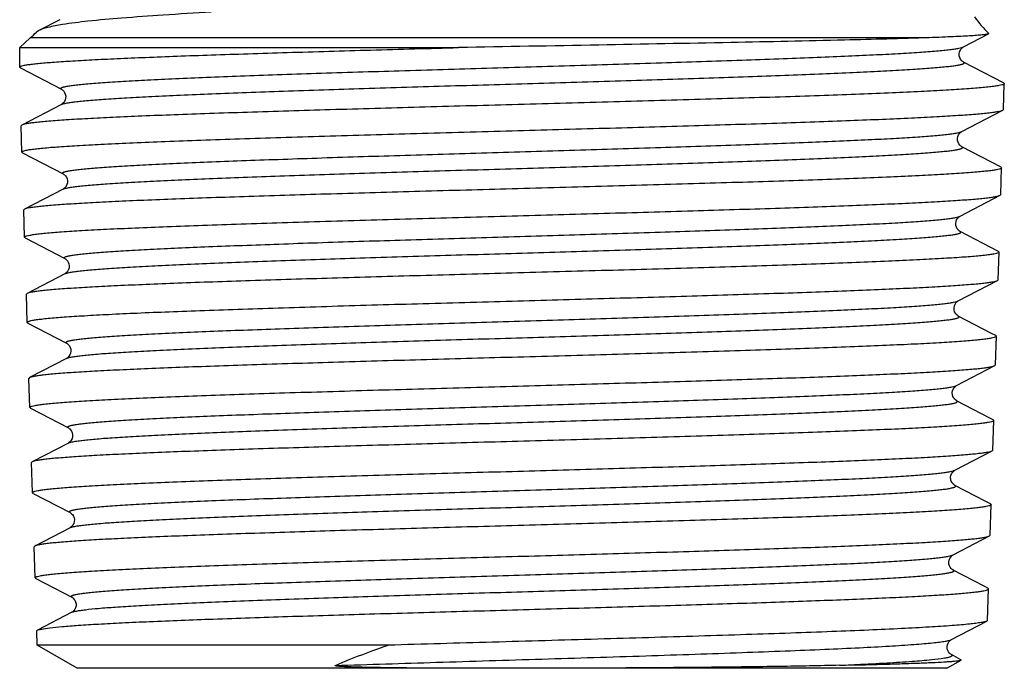
# Model space of a CAD drawing. Units: millimetres. Extents: x 0 to 297, y 0 to 210.
# Drawn here: x 159 to 180, y 59 to 73 of the extents above; entities that cross this region are included whole.
import ezdxf

# ---------------------------------------------------------------- set-up
doc = ezdxf.new("R2010")
doc.units = ezdxf.units.MM
doc.header["$LTSCALE"] = 16.335
doc.layers.get('0').update_dxf_attribs({"linetype": 'CONTINUOUS'})
doc.layers.add('A_STD', color=7, linetype='CONTINUOUS')

msp = doc.modelspace()

# ---------------------------------------------------------------- linework, layer by layer
at = {"color": 7, "linetype": 'Continuous'}
for p, q in [((160.238, 73.266), (159.797, 73.036)), ((179.467, 72.688), (180.001, 72.966)), ((180.005, 72.976), (180.001, 72.966)), ((159.612, 72.883), (159.387, 72.673)), ((159.387, 72.673), (168.726, 72.673)), ((180.321, 71.921), (179.467, 72.366)), ((159.401, 72.244), (160.275, 71.788)), ((160.275, 71.466), (159.431, 71.026)), ((179.43, 70.888), (180.303, 71.343)), ((180.303, 71.343), (180.318, 71.358)), ((159.431, 71.026), (159.417, 71.011)), ((159.449, 70.438), (159.434, 70.453)), ((159.449, 70.438), (160.312, 69.988)), ((180.265, 70.131), (179.43, 70.566)), ((180.265, 70.131), (180.279, 70.116)), ((160.312, 69.666), (159.487, 69.236)), ((179.393, 69.088), (180.247, 69.533)), ((180.247, 69.533), (180.261, 69.548)), ((159.487, 69.236), (159.473, 69.221)), ((180.209, 68.341), (179.394, 68.766)), ((159.506, 68.628), (159.491, 68.643)), ((159.506, 68.628), (160.349, 68.188)), ((180.209, 68.341), (180.223, 68.326)), ((160.349, 67.866), (159.543, 67.446)), ((179.357, 67.288), (180.19, 67.722)), ((180.19, 67.722), (180.205, 67.738)), ((159.543, 67.446), (159.529, 67.431)), ((159.562, 66.817), (159.547, 66.832)), ((180.065, 66.597), (179.357, 66.966)), ((159.562, 66.817), (160.386, 66.388)), ((180.153, 66.551), (180.065, 66.597)), ((180.153, 66.551), (180.167, 66.536)), ((160.386, 66.066), (159.599, 65.656)), ((179.32, 65.488), (180.133, 65.912)), ((180.133, 65.912), (180.148, 65.927)), ((159.599, 65.656), (159.585, 65.641)), ((180.028, 64.797), (179.32, 65.166)), ((159.619, 65.007), (159.604, 65.022)), ((159.619, 65.007), (160.422, 64.588)), ((180.097, 64.761), (180.028, 64.797)), ((180.097, 64.761), (180.111, 64.746)), ((160.422, 64.266), (159.655, 63.866)), ((180.077, 64.102), (180.092, 64.117)), ((179.283, 63.688), (180.077, 64.102)), ((159.655, 63.866), (159.641, 63.851)), ((179.943, 63.023), (179.283, 63.366)), ((159.676, 63.196), (159.661, 63.212)), ((159.676, 63.196), (160.459, 62.788)), ((180.041, 62.971), (179.943, 63.023)), ((180.041, 62.971), (180.055, 62.956)), ((160.459, 62.466), (159.711, 62.076)), ((179.246, 61.888), (180.02, 62.291)), ((180.02, 62.291), (180.035, 62.307)), ((159.711, 62.076), (159.697, 62.061)), ((159.732, 61.386), (159.717, 61.401)), ((159.732, 61.386), (160.496, 60.988)), ((179.906, 61.223), (179.246, 61.566)), ((179.985, 61.181), (179.906, 61.223)), ((160.496, 60.667), (159.767, 60.286)), ((179.209, 60.088), (179.963, 60.481)), ((167.228, 59.968), (159.762, 59.968)), ((179.413, 59.66), (179.209, 59.767)), ((176.829, 59.54), (177.198, 59.549)), ((179.112, 59.477), (160.612, 59.477))]:
    msp.add_line(p, q, dxfattribs=at)
at = {"color": 9, "linetype": 'Continuous'}
msp.add_line((178.74, 72.883), (159.612, 72.883), dxfattribs=at)
at = {"color": 7, "linetype": 'Continuous'}
for points in [[(179.467, 72.366), (179.463, 72.369), (179.454, 72.374), (179.441, 72.384), (179.423, 72.402), (179.404, 72.428), (179.388, 72.46), (179.377, 72.499), (179.376, 72.544), (179.385, 72.584), (179.4, 72.619), (179.419, 72.647), (179.437, 72.667), (179.451, 72.678), (179.461, 72.684), (179.467, 72.688)], [(160.275, 71.788), (160.282, 71.784), (160.291, 71.778), (160.305, 71.766), (160.324, 71.747), (160.343, 71.719), (160.358, 71.684), (160.366, 71.644), (160.365, 71.599), (160.354, 71.56), (160.338, 71.528), (160.319, 71.502), (160.301, 71.484), (160.288, 71.474), (160.28, 71.469), (160.275, 71.466)], [(179.43, 70.566), (179.426, 70.569), (179.417, 70.574), (179.404, 70.584), (179.386, 70.602), (179.367, 70.628), (179.351, 70.66), (179.341, 70.699), (179.339, 70.744), (179.348, 70.784), (179.363, 70.819), (179.382, 70.847), (179.4, 70.866), (179.414, 70.878), (179.424, 70.884), (179.43, 70.888)], [(160.312, 69.988), (160.319, 69.984), (160.328, 69.978), (160.342, 69.966), (160.361, 69.947), (160.38, 69.918), (160.394, 69.884), (160.403, 69.844), (160.402, 69.799), (160.391, 69.76), (160.375, 69.728), (160.356, 69.702), (160.338, 69.684), (160.325, 69.674), (160.317, 69.669), (160.312, 69.666)], [(179.393, 68.766), (179.39, 68.768), (179.383, 68.773), (179.37, 68.782), (179.353, 68.798), (179.335, 68.822), (179.318, 68.852), (179.306, 68.889), (179.302, 68.933), (179.308, 68.974), (179.321, 69.009), (179.34, 69.04), (179.359, 69.062), (179.374, 69.075), (179.385, 69.083), (179.393, 69.088)], [(160.349, 68.188), (160.356, 68.184), (160.367, 68.176), (160.382, 68.164), (160.401, 68.142), (160.42, 68.111), (160.434, 68.075), (160.44, 68.034), (160.437, 67.991), (160.425, 67.954), (160.409, 67.924), (160.391, 67.9), (160.374, 67.884), (160.362, 67.874), (160.353, 67.869), (160.349, 67.866)], [(179.357, 66.966), (179.352, 66.969), (179.344, 66.974), (179.331, 66.984), (179.313, 67.002), (179.295, 67.027), (179.279, 67.058), (179.268, 67.097), (179.266, 67.142), (179.274, 67.182), (179.288, 67.217), (179.307, 67.246), (179.326, 67.266), (179.341, 67.278), (179.35, 67.284), (179.357, 67.288)], [(160.386, 66.388), (160.387, 66.387), (160.394, 66.383), (160.407, 66.374), (160.425, 66.357), (160.445, 66.332), (160.462, 66.3), (160.474, 66.261), (160.477, 66.216), (160.469, 66.174), (160.455, 66.139), (160.436, 66.11), (160.418, 66.09), (160.403, 66.078), (160.393, 66.071), (160.386, 66.066)], [(179.32, 65.166), (179.316, 65.169), (179.308, 65.174), (179.295, 65.183), (179.278, 65.2), (179.259, 65.225), (179.243, 65.255), (179.231, 65.294), (179.229, 65.337), (179.236, 65.378), (179.25, 65.413), (179.269, 65.443), (179.288, 65.464), (179.302, 65.477), (179.312, 65.484), (179.32, 65.488)], [(160.423, 64.588), (160.429, 64.584), (160.438, 64.578), (160.452, 64.567), (160.471, 64.547), (160.49, 64.519), (160.505, 64.485), (160.513, 64.444), (160.512, 64.4), (160.501, 64.36), (160.485, 64.328), (160.466, 64.302), (160.449, 64.284), (160.435, 64.274), (160.427, 64.269), (160.423, 64.266)], [(179.283, 63.366), (179.279, 63.369), (179.271, 63.374), (179.258, 63.383), (179.241, 63.4), (179.223, 63.424), (179.206, 63.455), (179.195, 63.493), (179.192, 63.537), (179.199, 63.578), (179.213, 63.613), (179.232, 63.643), (179.251, 63.664), (179.266, 63.677), (179.276, 63.684), (179.283, 63.688)], [(160.459, 62.788), (160.467, 62.783), (160.477, 62.777), (160.491, 62.764), (160.51, 62.744), (160.529, 62.714), (160.543, 62.679), (160.551, 62.639), (160.548, 62.595), (160.536, 62.556), (160.52, 62.525), (160.502, 62.501), (160.484, 62.484), (160.471, 62.474), (160.463, 62.469), (160.459, 62.466)], [(179.246, 61.567), (179.242, 61.569), (179.234, 61.574), (179.222, 61.583), (179.204, 61.6), (179.186, 61.624), (179.17, 61.655), (179.158, 61.693), (179.155, 61.737), (179.162, 61.778), (179.176, 61.813), (179.195, 61.843), (179.214, 61.864), (179.229, 61.876), (179.239, 61.883), (179.246, 61.888)], [(160.496, 60.988), (160.5, 60.986), (160.509, 60.98), (160.523, 60.969), (160.542, 60.95), (160.561, 60.922), (160.577, 60.888), (160.586, 60.848), (160.586, 60.803), (160.576, 60.763), (160.561, 60.731), (160.542, 60.705), (160.524, 60.686), (160.511, 60.676), (160.502, 60.67), (160.496, 60.667)], [(179.209, 59.767), (179.205, 59.769), (179.197, 59.774), (179.185, 59.783), (179.168, 59.8), (179.149, 59.824), (179.133, 59.855), (179.121, 59.893), (179.118, 59.937), (179.125, 59.977), (179.139, 60.013), (179.158, 60.043), (179.177, 60.064), (179.192, 60.076), (179.202, 60.083), (179.21, 60.088)]]:
    msp.add_lwpolyline(points, dxfattribs=at)
for centre, start, end in [((181.362, 74.445), 213.9641, 227.2583), ((158.362, 74.445), 308.6822, 313.7466)]:
    msp.add_arc(centre, 2, start, end, dxfattribs=at)
at = {"color": 9, "linetype": 'Continuous'}
msp.add_arc((171.794, 169.55), 110.125, 272.6206, 272.81128, dxfattribs=at)
at = {"color": 7, "linetype": 'Continuous'}
for points, knots in [([(163.462, 73.425), (163.12, 73.406), (162.485, 73.368), (161.61, 73.306), (160.896, 73.242), (160.476, 73.191), (160.295, 73.162)], [0, 0, 0, 0, 0.323429, 0.600899, 0.827535, 1, 1, 1, 1]), ([(160.295, 73.162), (160.192, 73.145), (160.051, 73.12), (159.885, 73.074), (159.822, 73.049), (159.797, 73.036)], [0, 0, 0, 0, 0.610539, 0.83202, 1, 1, 1, 1]), ([(159.797, 73.036), (159.792, 73.033), (159.774, 73.023), (159.756, 73.011), (159.746, 73.001)], [0, 0, 0, 0, 0.285472, 1, 1, 1, 1]), ([(180.001, 72.966), (179.996, 72.964), (179.983, 72.96), (179.946, 72.952), (179.878, 72.943), (179.771, 72.933), (179.629, 72.923), (179.453, 72.913), (179.244, 72.903), (179.003, 72.893), (178.831, 72.887), (178.74, 72.883)], [0, 0, 0, 0, 0.012296, 0.031257, 0.089584, 0.175206, 0.287877, 0.427259, 0.592915, 0.7841, 1, 1, 1, 1]), ([(178.74, 72.883), (178.139, 72.863), (176.733, 72.826), (174.389, 72.777), (171.653, 72.726), (169.72, 72.691), (168.726, 72.673)], [0, 0, 0, 0, 0.180212, 0.421112, 0.7022, 1, 1, 1, 1]), ([(159.387, 72.258), (159.387, 72.264), (159.398, 72.272), (159.413, 72.279), (159.442, 72.288), (159.492, 72.299), (159.568, 72.312), (159.666, 72.324), (159.838, 72.343), (160.106, 72.365), (160.487, 72.39), (160.947, 72.416), (161.481, 72.441), (162.085, 72.467), (162.754, 72.493), (163.482, 72.518), (164.264, 72.544), (165.393, 72.579), (166.886, 72.623), (168.102, 72.656), (168.726, 72.673)], [0, 0, 0, 0, 0.00181, 0.003424, 0.005579, 0.011566, 0.019825, 0.030355, 0.043143, 0.075408, 0.116368, 0.1657, 0.22299, 0.287769, 0.359493, 0.43757, 0.521349, 0.61013, 0.799706, 1, 1, 1, 1]), ([(159.401, 72.244), (159.399, 72.245), (159.393, 72.248), (159.387, 72.254), (159.387, 72.258)], [0, 0, 0, 0, 0.345894, 1, 1, 1, 1]), ([(180.335, 71.906), (180.335, 71.9), (180.314, 71.886), (180.277, 71.876), (180.212, 71.862), (180.124, 71.849), (180.011, 71.835), (179.874, 71.821), (179.713, 71.807), (179.451, 71.788), (179.066, 71.764), (178.539, 71.736), (177.929, 71.709), (177.241, 71.681), (176.482, 71.653), (175.659, 71.625), (174.781, 71.598), (173.523, 71.56), (171.878, 71.513), (170.543, 71.477), (169.862, 71.458)], [0, 0, 0, 0, 0.001823, 0.0057, 0.011877, 0.02039, 0.031234, 0.04439, 0.059836, 0.077537, 0.119527, 0.169975, 0.228391, 0.294225, 0.366837, 0.445536, 0.529563, 0.618112, 0.805325, 1, 1, 1, 1]), ([(180.321, 71.921), (180.323, 71.92), (180.329, 71.917), (180.335, 71.911), (180.335, 71.906)], [0, 0, 0, 0, 0.34786, 1, 1, 1, 1]), ([(169.862, 71.458), (169.205, 71.441), (167.915, 71.405), (166.038, 71.352), (164.548, 71.307), (163.442, 71.27), (162.694, 71.244), (162.01, 71.217), (161.397, 71.19), (160.86, 71.163), (160.405, 71.137), (160.077, 71.114), (159.859, 71.095), (159.729, 71.081), (159.622, 71.068), (159.537, 71.055), (159.476, 71.042), (159.443, 71.032), (159.431, 71.026)], [0, 0, 0, 0, 0.188763, 0.370729, 0.53939, 0.616812, 0.688689, 0.754381, 0.813293, 0.864901, 0.908737, 0.944421, 0.959103, 0.971638, 0.982004, 0.990181, 0.996168, 1, 1, 1, 1]), ([(169.862, 70.906), (170.519, 70.924), (171.81, 70.959), (173.689, 71.013), (175.18, 71.059), (176.287, 71.096), (177.036, 71.123), (177.72, 71.15), (178.334, 71.177), (178.871, 71.204), (179.328, 71.231), (179.655, 71.254), (179.874, 71.274), (180.004, 71.287), (180.112, 71.301), (180.197, 71.314), (180.258, 71.327), (180.291, 71.337), (180.303, 71.343)], [0, 0, 0, 0, 0.188671, 0.370585, 0.539223, 0.616642, 0.688519, 0.754214, 0.813131, 0.864749, 0.9086, 0.944305, 0.959, 0.971551, 0.981935, 0.990132, 0.996141, 1, 1, 1, 1]), ([(159.434, 70.453), (159.434, 70.459), (159.446, 70.468), (159.463, 70.475), (159.497, 70.486), (159.554, 70.498), (159.641, 70.511), (159.753, 70.525), (159.95, 70.545), (160.256, 70.569), (160.692, 70.597), (161.217, 70.625), (161.824, 70.653), (162.509, 70.681), (163.265, 70.709), (164.084, 70.737), (164.96, 70.765), (166.213, 70.803), (167.853, 70.85), (169.183, 70.887), (169.862, 70.906)], [0, 0, 0, 0, 0.001785, 0.003416, 0.005607, 0.011719, 0.020172, 0.030964, 0.044073, 0.077137, 0.119068, 0.169472, 0.227864, 0.293693, 0.366317, 0.445043, 0.529116, 0.617728, 0.805105, 1, 1, 1, 1]), ([(180.279, 70.116), (180.279, 70.11), (180.259, 70.096), (180.222, 70.086), (180.157, 70.072), (180.07, 70.058), (179.957, 70.045), (179.821, 70.031), (179.66, 70.017), (179.399, 69.998), (179.017, 69.974), (178.493, 69.946), (177.886, 69.919), (177.201, 69.891), (176.446, 69.863), (175.628, 69.835), (174.754, 69.808), (173.503, 69.77), (171.867, 69.723), (170.539, 69.687), (169.862, 69.668)], [0, 0, 0, 0, 0.001828, 0.005708, 0.011884, 0.020395, 0.031241, 0.044399, 0.059843, 0.077544, 0.119534, 0.169979, 0.228395, 0.294227, 0.366838, 0.445536, 0.529564, 0.618116, 0.805328, 1, 1, 1, 1]), ([(169.862, 69.668), (169.209, 69.651), (167.926, 69.615), (166.059, 69.562), (164.577, 69.517), (163.477, 69.48), (162.733, 69.454), (162.053, 69.427), (161.444, 69.4), (160.91, 69.373), (160.456, 69.347), (160.131, 69.324), (159.914, 69.305), (159.784, 69.291), (159.677, 69.278), (159.593, 69.265), (159.532, 69.252), (159.499, 69.242), (159.487, 69.236)], [0, 0, 0, 0, 0.188731, 0.370669, 0.539309, 0.616724, 0.688596, 0.754286, 0.813198, 0.864809, 0.908654, 0.944353, 0.959043, 0.971588, 0.981965, 0.990154, 0.996154, 1, 1, 1, 1]), ([(169.862, 69.095), (170.516, 69.113), (171.8, 69.149), (173.668, 69.203), (175.15, 69.248), (176.251, 69.286), (176.996, 69.313), (177.677, 69.34), (178.287, 69.367), (178.821, 69.394), (179.275, 69.421), (179.601, 69.444), (179.819, 69.463), (179.949, 69.477), (180.056, 69.49), (180.14, 69.503), (180.202, 69.516), (180.235, 69.527), (180.247, 69.533)], [0, 0, 0, 0, 0.188642, 0.370531, 0.539147, 0.616557, 0.688428, 0.754119, 0.813035, 0.864657, 0.908517, 0.944237, 0.958941, 0.971501, 0.981896, 0.990104, 0.996127, 1, 1, 1, 1]), ([(159.491, 68.643), (159.491, 68.649), (159.503, 68.658), (159.52, 68.665), (159.553, 68.675), (159.61, 68.687), (159.697, 68.701), (159.808, 68.715), (160.004, 68.735), (160.308, 68.759), (160.742, 68.787), (161.263, 68.815), (161.868, 68.842), (162.549, 68.87), (163.301, 68.898), (164.116, 68.927), (164.986, 68.955), (166.233, 68.993), (167.864, 69.04), (169.187, 69.077), (169.862, 69.095)], [0, 0, 0, 0, 0.001791, 0.003423, 0.005615, 0.011729, 0.020182, 0.030974, 0.044083, 0.077148, 0.11908, 0.169486, 0.227882, 0.293713, 0.366339, 0.445066, 0.529137, 0.617747, 0.805113, 1, 1, 1, 1]), ([(180.223, 68.326), (180.223, 68.32), (180.203, 68.306), (180.166, 68.296), (180.102, 68.282), (180.015, 68.268), (179.903, 68.255), (179.767, 68.241), (179.608, 68.227), (179.348, 68.208), (178.968, 68.184), (178.447, 68.156), (177.843, 68.129), (177.162, 68.101), (176.411, 68.073), (175.597, 68.045), (174.728, 68.018), (173.484, 67.98), (171.856, 67.933), (170.535, 67.897), (169.862, 67.878)], [0, 0, 0, 0, 0.001833, 0.005716, 0.011894, 0.020406, 0.031253, 0.044411, 0.059856, 0.077557, 0.119548, 0.169991, 0.228403, 0.294232, 0.36684, 0.445535, 0.529562, 0.618113, 0.805327, 1, 1, 1, 1]), ([(169.862, 67.878), (169.212, 67.861), (167.936, 67.825), (166.08, 67.772), (164.607, 67.727), (163.513, 67.69), (162.773, 67.664), (162.096, 67.637), (161.49, 67.61), (160.959, 67.584), (160.508, 67.557), (160.184, 67.534), (159.968, 67.515), (159.839, 67.502), (159.732, 67.488), (159.649, 67.475), (159.588, 67.462), (159.555, 67.452), (159.543, 67.446)], [0, 0, 0, 0, 0.188693, 0.370593, 0.539208, 0.616617, 0.688487, 0.754179, 0.813096, 0.864717, 0.908574, 0.944287, 0.958985, 0.97154, 0.981927, 0.990127, 0.996139, 1, 1, 1, 1]), ([(169.862, 67.285), (170.512, 67.303), (171.789, 67.339), (173.646, 67.392), (175.12, 67.438), (176.216, 67.475), (176.956, 67.503), (177.633, 67.53), (178.24, 67.557), (178.772, 67.584), (179.223, 67.61), (179.548, 67.634), (179.764, 67.653), (179.893, 67.666), (180, 67.68), (180.084, 67.693), (180.145, 67.706), (180.178, 67.716), (180.19, 67.722)], [0, 0, 0, 0, 0.188605, 0.370461, 0.539052, 0.616454, 0.688321, 0.754014, 0.812936, 0.864566, 0.908437, 0.944171, 0.958883, 0.971452, 0.981857, 0.990078, 0.996113, 1, 1, 1, 1]), ([(159.547, 66.832), (159.547, 66.839), (159.559, 66.847), (159.576, 66.854), (159.609, 66.865), (159.666, 66.877), (159.752, 66.891), (159.863, 66.904), (160.058, 66.925), (160.361, 66.949), (160.792, 66.976), (161.31, 67.004), (161.911, 67.032), (162.589, 67.06), (163.337, 67.088), (164.147, 67.116), (165.013, 67.144), (166.253, 67.183), (167.874, 67.23), (169.191, 67.266), (169.862, 67.285)], [0, 0, 0, 0, 0.001796, 0.003429, 0.005622, 0.011736, 0.02019, 0.030981, 0.044091, 0.077155, 0.119085, 0.169491, 0.227885, 0.293715, 0.366339, 0.445064, 0.529133, 0.617741, 0.805111, 1, 1, 1, 1]), ([(180.167, 66.536), (180.167, 66.53), (180.147, 66.516), (180.11, 66.506), (180.046, 66.492), (179.96, 66.478), (179.849, 66.465), (179.714, 66.451), (179.555, 66.437), (179.297, 66.418), (178.919, 66.394), (178.4, 66.366), (177.8, 66.339), (177.123, 66.311), (176.376, 66.283), (175.566, 66.255), (174.702, 66.228), (173.464, 66.19), (171.846, 66.143), (170.532, 66.107), (169.862, 66.088)], [0, 0, 0, 0, 0.001838, 0.005723, 0.011901, 0.020414, 0.031261, 0.044419, 0.059863, 0.077564, 0.119555, 0.169999, 0.228414, 0.294245, 0.366854, 0.445549, 0.529574, 0.618122, 0.805331, 1, 1, 1, 1]), ([(169.862, 66.088), (169.216, 66.071), (167.947, 66.035), (166.101, 65.982), (164.636, 65.937), (163.548, 65.9), (162.812, 65.874), (162.139, 65.847), (161.536, 65.82), (161.008, 65.794), (160.559, 65.767), (160.237, 65.744), (160.022, 65.725), (159.894, 65.712), (159.788, 65.698), (159.704, 65.685), (159.644, 65.672), (159.611, 65.662), (159.599, 65.656)], [0, 0, 0, 0, 0.188662, 0.370537, 0.539127, 0.616527, 0.688392, 0.754082, 0.813, 0.864627, 0.908493, 0.94422, 0.958927, 0.971491, 0.981888, 0.9901, 0.996126, 1, 1, 1, 1]), ([(169.862, 65.475), (170.508, 65.493), (171.778, 65.528), (173.625, 65.582), (175.091, 65.628), (176.18, 65.665), (176.916, 65.692), (177.589, 65.719), (178.193, 65.746), (178.722, 65.773), (179.171, 65.8), (179.494, 65.823), (179.709, 65.843), (179.838, 65.856), (179.944, 65.869), (180.028, 65.883), (180.089, 65.896), (180.122, 65.906), (180.133, 65.912)], [0, 0, 0, 0, 0.188568, 0.370387, 0.538956, 0.616352, 0.688215, 0.753908, 0.812832, 0.86447, 0.908352, 0.9441, 0.958821, 0.971401, 0.981817, 0.990049, 0.996098, 1, 1, 1, 1]), ([(159.604, 65.022), (159.604, 65.028), (159.616, 65.037), (159.633, 65.044), (159.666, 65.055), (159.722, 65.067), (159.808, 65.08), (159.918, 65.094), (160.112, 65.114), (160.413, 65.138), (160.841, 65.166), (161.357, 65.194), (161.955, 65.222), (162.629, 65.25), (163.372, 65.278), (164.178, 65.306), (165.039, 65.334), (166.273, 65.372), (167.885, 65.419), (169.194, 65.456), (169.862, 65.475)], [0, 0, 0, 0, 0.001802, 0.003437, 0.005631, 0.011747, 0.020202, 0.030996, 0.044106, 0.077171, 0.119102, 0.169506, 0.227897, 0.293722, 0.366343, 0.445066, 0.529136, 0.617744, 0.805113, 1, 1, 1, 1]), ([(180.111, 64.746), (180.111, 64.74), (180.091, 64.726), (180.055, 64.716), (179.991, 64.702), (179.905, 64.688), (179.795, 64.675), (179.66, 64.661), (179.502, 64.647), (179.246, 64.627), (178.87, 64.604), (178.354, 64.576), (177.756, 64.549), (177.083, 64.521), (176.34, 64.493), (175.535, 64.465), (174.676, 64.438), (173.444, 64.4), (171.835, 64.353), (170.528, 64.317), (169.862, 64.298)], [0, 0, 0, 0, 0.001844, 0.005733, 0.011913, 0.020428, 0.031276, 0.044436, 0.059881, 0.077583, 0.119575, 0.17002, 0.228435, 0.294267, 0.366876, 0.44557, 0.529594, 0.618141, 0.805339, 1, 1, 1, 1]), ([(169.862, 64.298), (169.22, 64.28), (167.958, 64.245), (166.122, 64.192), (164.665, 64.147), (163.583, 64.11), (162.851, 64.084), (162.183, 64.057), (161.583, 64.03), (161.057, 64.004), (160.611, 63.977), (160.29, 63.954), (160.076, 63.935), (159.949, 63.922), (159.843, 63.908), (159.76, 63.895), (159.7, 63.882), (159.667, 63.872), (159.655, 63.866)], [0, 0, 0, 0, 0.188629, 0.370477, 0.539048, 0.61644, 0.688298, 0.753984, 0.812902, 0.864532, 0.908408, 0.944149, 0.958865, 0.971439, 0.981848, 0.990072, 0.996111, 1, 1, 1, 1]), ([(169.862, 63.664), (170.505, 63.682), (171.767, 63.718), (173.603, 63.772), (175.061, 63.817), (176.144, 63.855), (176.876, 63.882), (177.546, 63.909), (178.146, 63.936), (178.672, 63.963), (179.119, 63.99), (179.44, 64.013), (179.654, 64.032), (179.782, 64.046), (179.888, 64.059), (179.971, 64.072), (180.032, 64.085), (180.065, 64.095), (180.077, 64.102)], [0, 0, 0, 0, 0.188537, 0.370334, 0.53888, 0.616267, 0.688124, 0.753812, 0.812736, 0.864376, 0.908266, 0.944028, 0.958758, 0.971348, 0.981775, 0.990021, 0.996084, 1, 1, 1, 1]), ([(159.661, 63.212), (159.66, 63.218), (159.672, 63.227), (159.689, 63.234), (159.722, 63.244), (159.777, 63.256), (159.863, 63.27), (159.972, 63.284), (160.165, 63.304), (160.465, 63.328), (160.891, 63.356), (161.404, 63.384), (161.998, 63.412), (162.669, 63.44), (163.408, 63.468), (164.21, 63.496), (165.066, 63.524), (166.292, 63.562), (167.896, 63.609), (169.198, 63.646), (169.862, 63.664)], [0, 0, 0, 0, 0.001808, 0.003444, 0.005639, 0.011757, 0.020213, 0.031007, 0.044118, 0.077183, 0.119114, 0.169518, 0.227911, 0.293739, 0.36636, 0.445084, 0.529152, 0.617758, 0.80512, 1, 1, 1, 1]), ([(180.055, 62.956), (180.055, 62.95), (180.035, 62.936), (179.999, 62.926), (179.936, 62.912), (179.85, 62.898), (179.74, 62.885), (179.607, 62.871), (179.45, 62.857), (179.195, 62.837), (178.82, 62.814), (178.308, 62.786), (177.713, 62.759), (177.044, 62.731), (176.305, 62.703), (175.504, 62.675), (174.649, 62.648), (173.425, 62.61), (171.824, 62.563), (170.525, 62.527), (169.862, 62.508)], [0, 0, 0, 0, 0.00185, 0.005741, 0.011923, 0.02044, 0.031289, 0.044449, 0.059895, 0.077597, 0.119588, 0.17003, 0.228441, 0.294269, 0.366874, 0.445566, 0.529588, 0.618135, 0.805338, 1, 1, 1, 1]), ([(169.862, 62.508), (169.223, 62.49), (167.969, 62.455), (166.143, 62.402), (164.695, 62.357), (163.619, 62.32), (162.891, 62.294), (162.226, 62.267), (161.629, 62.24), (161.106, 62.214), (160.662, 62.187), (160.344, 62.164), (160.131, 62.145), (160.004, 62.132), (159.899, 62.118), (159.816, 62.105), (159.756, 62.093), (159.723, 62.083), (159.711, 62.076)], [0, 0, 0, 0, 0.18859, 0.370402, 0.538949, 0.616334, 0.68819, 0.753877, 0.8128, 0.864438, 0.908324, 0.944079, 0.958804, 0.971388, 0.981808, 0.990044, 0.996096, 1, 1, 1, 1]), ([(169.862, 61.854), (170.501, 61.872), (171.756, 61.908), (173.582, 61.961), (175.032, 62.007), (176.108, 62.044), (176.837, 62.071), (177.502, 62.099), (178.099, 62.126), (178.622, 62.152), (179.067, 62.179), (179.386, 62.203), (179.599, 62.222), (179.727, 62.235), (179.832, 62.249), (179.915, 62.262), (179.976, 62.275), (180.008, 62.285), (180.02, 62.291)], [0, 0, 0, 0, 0.1885, 0.370264, 0.538786, 0.616165, 0.688017, 0.753704, 0.812632, 0.864281, 0.908182, 0.94396, 0.958698, 0.971298, 0.981736, 0.989993, 0.996069, 1, 1, 1, 1]), ([(159.717, 61.401), (159.717, 61.408), (159.729, 61.416), (159.745, 61.424), (159.778, 61.434), (159.833, 61.446), (159.918, 61.46), (160.027, 61.474), (160.219, 61.494), (160.517, 61.518), (160.941, 61.545), (161.451, 61.573), (162.042, 61.601), (162.709, 61.629), (163.444, 61.657), (164.241, 61.685), (165.093, 61.713), (166.312, 61.752), (167.907, 61.799), (169.202, 61.835), (169.862, 61.854)], [0, 0, 0, 0, 0.001813, 0.003451, 0.005647, 0.011766, 0.020222, 0.031016, 0.044127, 0.077192, 0.119124, 0.169529, 0.227922, 0.29375, 0.366372, 0.445094, 0.52916, 0.617762, 0.80512, 1, 1, 1, 1]), ([(179.999, 61.166), (179.999, 61.167), (179.998, 61.175), (179.99, 61.179), (179.985, 61.181)], [0, 0, 0, 0, 0.18004, 1, 1, 1, 1]), ([(159.85, 60.311), (159.908, 60.322), (160.054, 60.342), (160.316, 60.368), (160.661, 60.394), (161.088, 60.42), (161.592, 60.446), (162.406, 60.483), (163.577, 60.529), (165.138, 60.581), (166.865, 60.633), (168.697, 60.686), (170.571, 60.738), (172.421, 60.791), (173.917, 60.835), (175.053, 60.871), (175.842, 60.898), (176.578, 60.924), (177.255, 60.951), (177.868, 60.977), (178.41, 61.004), (178.877, 61.03), (179.265, 61.056), (179.538, 61.079), (179.714, 61.098), (179.813, 61.111), (179.891, 61.124), (179.948, 61.137), (179.982, 61.147), (179.999, 61.16), (179.999, 61.166)], [0, 0, 0, 0, 0.008798, 0.021861, 0.039089, 0.060338, 0.085424, 0.114129, 0.181355, 0.259659, 0.346294, 0.438219, 0.532208, 0.624966, 0.713241, 0.754721, 0.79394, 0.830553, 0.864241, 0.894706, 0.921686, 0.944943, 0.964278, 0.979526, 0.985577, 0.990564, 0.99448, 0.997328, 0.999127, 1, 1, 1, 1]), ([(179.963, 60.481), (179.949, 60.473), (179.907, 60.462), (179.83, 60.446), (179.721, 60.431), (179.583, 60.415), (179.414, 60.399), (179.131, 60.377), (178.706, 60.349), (178.116, 60.318), (177.423, 60.286), (176.637, 60.255), (175.768, 60.223), (174.825, 60.191), (173.457, 60.148), (171.657, 60.095), (169.454, 60.032), (167.968, 59.99), (167.228, 59.968)], [0, 0, 0, 0, 0.003846, 0.010046, 0.018628, 0.029585, 0.042888, 0.058499, 0.096464, 0.143019, 0.1976, 0.259534, 0.328057, 0.402327, 0.481423, 0.650144, 0.825885, 1, 1, 1, 1]), ([(179.979, 60.496), (179.978, 60.495), (179.976, 60.488), (179.969, 60.484), (179.963, 60.481)], [0, 0, 0, 0, 0.180106, 1, 1, 1, 1]), ([(159.753, 60.271), (159.752, 60.272), (159.754, 60.28), (159.762, 60.284), (159.767, 60.286)], [0, 0, 0, 0, 0.179916, 1, 1, 1, 1]), ([(159.767, 60.286), (159.778, 60.292), (159.805, 60.301), (159.833, 60.307), (159.85, 60.311)], [0, 0, 0, 0, 0.399488, 1, 1, 1, 1]), ([(166.102, 59.536), (166.189, 59.574), (166.559, 59.73), (166.937, 59.868), (167.228, 59.968)], [0, 0, 0, 0, 0.234516, 1, 1, 1, 1]), ([(168.626, 59.477), (168.518, 59.477), (168.303, 59.478), (167.98, 59.48), (167.66, 59.483), (167.342, 59.486), (167.079, 59.49), (166.869, 59.494), (166.713, 59.497), (166.557, 59.501), (166.427, 59.506), (166.324, 59.51), (166.259, 59.513), (166.207, 59.516), (166.174, 59.519), (166.151, 59.521), (166.138, 59.523), (166.128, 59.524), (166.118, 59.526), (166.109, 59.527), (166.103, 59.53), (166.099, 59.531), (166.099, 59.535), (166.101, 59.535), (166.102, 59.536)], [0, 0, 0, 0, 0.12783, 0.25499, 0.381361, 0.506842, 0.631364, 0.693261, 0.754929, 0.816402, 0.87776, 0.908452, 0.939226, 0.954685, 0.970243, 0.978087, 0.982034, 0.986003, 0.990017, 0.994008, 0.996162, 0.997834, 0.998694, 1, 1, 1, 1]), ([(176.829, 59.54), (176.405, 59.53), (175.498, 59.514), (173.508, 59.49), (171.941, 59.48), (170.857, 59.477)], [0, 0, 0, 0, 0.212943, 0.455647, 1, 1, 1, 1]), ([(177.198, 59.549), (177.36, 59.553), (177.666, 59.561), (178.096, 59.574), (178.469, 59.587), (178.781, 59.599), (179.002, 59.61), (179.148, 59.619), (179.233, 59.625), (179.301, 59.632), (179.354, 59.638), (179.39, 59.644), (179.408, 59.648), (179.414, 59.651)], [0, 0, 0, 0, 0.21911, 0.41347, 0.581682, 0.72269, 0.835604, 0.881298, 0.919702, 0.950775, 0.974499, 0.990875, 1, 1, 1, 1]), ([(179.414, 59.651), (179.416, 59.652), (179.42, 59.656), (179.415, 59.659), (179.413, 59.66)], [0, 0, 0, 0, 0.476655, 1, 1, 1, 1])]:
    msp.add_open_spline(points, degree=3, knots=knots, dxfattribs=at)
at = {"color": 9, "linetype": 'Continuous'}
for points, knots in [([(160.275, 71.788), (160.271, 71.79), (160.265, 71.794), (160.259, 71.801), (160.26, 71.811), (160.269, 71.818), (160.282, 71.824), (160.3, 71.831), (160.324, 71.838), (160.368, 71.848), (160.437, 71.86), (160.536, 71.874), (160.659, 71.888), (160.803, 71.902), (160.969, 71.916), (161.157, 71.93), (161.366, 71.944), (161.684, 71.963), (162.131, 71.987), (162.722, 72.015), (163.382, 72.043), (164.104, 72.071), (164.882, 72.099), (166.008, 72.137), (167.495, 72.183), (169.332, 72.239), (171.191, 72.294), (172.999, 72.349), (174.442, 72.396), (175.519, 72.434), (176.25, 72.462), (176.92, 72.49), (177.522, 72.518), (178.05, 72.545), (178.5, 72.573), (178.823, 72.597), (179.039, 72.617), (179.169, 72.631), (179.276, 72.644), (179.36, 72.658), (179.422, 72.671), (179.455, 72.682), (179.467, 72.688)], [0, 0, 0, 0, 0.00066, 0.001103, 0.001471, 0.001978, 0.002725, 0.003746, 0.00505, 0.006644, 0.010703, 0.015928, 0.022315, 0.029848, 0.038511, 0.048285, 0.059149, 0.071075, 0.097997, 0.128799, 0.163181, 0.200815, 0.241339, 0.284362, 0.376231, 0.472893, 0.570637, 0.665709, 0.754462, 0.795392, 0.833492, 0.868397, 0.899771, 0.927318, 0.95077, 0.969912, 0.977806, 0.984561, 0.990163, 0.994601, 0.997873, 1, 1, 1, 1]), ([(160.275, 71.466), (160.287, 71.472), (160.321, 71.483), (160.383, 71.496), (160.468, 71.51), (160.575, 71.524), (160.704, 71.538), (160.921, 71.557), (161.245, 71.582), (161.695, 71.609), (162.224, 71.637), (162.827, 71.665), (163.498, 71.693), (164.23, 71.72), (165.308, 71.759), (166.751, 71.806), (168.56, 71.861), (170.418, 71.916), (172.256, 71.971), (173.741, 72.018), (174.867, 72.056), (175.644, 72.084), (176.365, 72.112), (177.024, 72.14), (177.614, 72.168), (178.06, 72.191), (178.379, 72.211), (178.587, 72.225), (178.774, 72.239), (178.94, 72.253), (179.084, 72.267), (179.206, 72.28), (179.306, 72.294), (179.375, 72.306), (179.418, 72.316), (179.442, 72.323), (179.461, 72.33), (179.474, 72.337), (179.482, 72.344), (179.484, 72.353), (179.477, 72.361), (179.471, 72.364), (179.467, 72.366)], [0, 0, 0, 0, 0.002135, 0.005418, 0.009866, 0.01548, 0.02225, 0.030162, 0.049337, 0.07283, 0.100417, 0.131834, 0.16678, 0.204919, 0.245885, 0.334695, 0.429799, 0.527544, 0.624179, 0.715994, 0.758982, 0.799468, 0.837061, 0.871402, 0.902161, 0.929045, 0.940952, 0.951798, 0.961557, 0.970205, 0.977725, 0.9841, 0.989317, 0.993368, 0.994958, 0.996259, 0.997278, 0.998024, 0.998531, 0.998899, 0.999341, 1, 1, 1, 1]), ([(160.312, 69.988), (160.308, 69.99), (160.302, 69.994), (160.296, 70.001), (160.297, 70.011), (160.305, 70.018), (160.318, 70.024), (160.337, 70.031), (160.361, 70.038), (160.404, 70.048), (160.472, 70.06), (160.572, 70.074), (160.693, 70.088), (160.837, 70.102), (161.003, 70.116), (161.189, 70.13), (161.397, 70.144), (161.715, 70.163), (162.159, 70.187), (162.748, 70.215), (163.405, 70.243), (164.125, 70.271), (164.899, 70.298), (166.021, 70.337), (167.502, 70.383), (169.333, 70.439), (171.184, 70.494), (172.985, 70.549), (174.422, 70.596), (175.495, 70.634), (176.224, 70.662), (176.891, 70.69), (177.491, 70.718), (178.018, 70.745), (178.466, 70.773), (178.788, 70.797), (179.004, 70.817), (179.132, 70.831), (179.239, 70.844), (179.323, 70.858), (179.385, 70.871), (179.418, 70.882), (179.43, 70.888)], [0, 0, 0, 0, 0.000664, 0.00111, 0.001479, 0.001986, 0.002732, 0.00375, 0.005052, 0.006643, 0.010697, 0.015919, 0.022301, 0.029828, 0.038486, 0.048257, 0.059115, 0.071035, 0.09795, 0.128741, 0.163117, 0.200743, 0.241261, 0.284278, 0.376138, 0.472796, 0.570539, 0.665614, 0.754374, 0.79531, 0.833415, 0.868328, 0.89971, 0.927264, 0.950727, 0.969877, 0.977777, 0.984539, 0.990145, 0.994587, 0.997867, 1, 1, 1, 1]), ([(160.312, 69.666), (160.324, 69.673), (160.358, 69.683), (160.419, 69.696), (160.504, 69.71), (160.611, 69.724), (160.74, 69.738), (160.956, 69.758), (161.279, 69.782), (161.728, 69.809), (162.255, 69.837), (162.856, 69.865), (163.524, 69.893), (164.253, 69.921), (165.327, 69.959), (166.765, 70.006), (168.567, 70.061), (170.418, 70.116), (172.248, 70.171), (173.728, 70.218), (174.849, 70.256), (175.623, 70.284), (176.342, 70.312), (176.998, 70.34), (177.586, 70.368), (178.03, 70.392), (178.347, 70.411), (178.555, 70.425), (178.741, 70.439), (178.906, 70.453), (179.05, 70.467), (179.171, 70.48), (179.27, 70.494), (179.339, 70.506), (179.382, 70.516), (179.406, 70.523), (179.424, 70.53), (179.437, 70.537), (179.445, 70.544), (179.447, 70.553), (179.44, 70.561), (179.434, 70.564), (179.43, 70.566)], [0, 0, 0, 0, 0.00214, 0.005429, 0.009883, 0.015503, 0.022278, 0.030194, 0.049381, 0.072882, 0.100479, 0.131903, 0.166857, 0.205002, 0.245974, 0.334792, 0.429899, 0.527645, 0.624275, 0.716082, 0.759064, 0.799543, 0.837129, 0.871462, 0.902213, 0.929087, 0.940989, 0.951831, 0.961585, 0.970228, 0.977743, 0.984113, 0.989324, 0.993371, 0.994959, 0.996259, 0.997275, 0.99802, 0.998525, 0.998894, 0.999338, 1, 1, 1, 1]), ([(160.349, 68.188), (160.345, 68.19), (160.339, 68.194), (160.332, 68.201), (160.334, 68.21), (160.342, 68.217), (160.355, 68.224), (160.373, 68.231), (160.397, 68.238), (160.44, 68.248), (160.508, 68.26), (160.607, 68.274), (160.728, 68.288), (160.871, 68.302), (161.036, 68.316), (161.222, 68.329), (161.429, 68.343), (161.745, 68.363), (162.188, 68.387), (162.774, 68.415), (163.429, 68.443), (164.145, 68.47), (164.917, 68.498), (166.034, 68.537), (167.509, 68.583), (169.333, 68.639), (171.177, 68.694), (172.971, 68.749), (174.403, 68.796), (175.472, 68.834), (176.198, 68.862), (176.863, 68.89), (177.461, 68.918), (177.985, 68.945), (178.432, 68.973), (178.753, 68.997), (178.968, 69.017), (179.096, 69.031), (179.203, 69.044), (179.287, 69.058), (179.348, 69.071), (179.382, 69.082), (179.394, 69.088)], [0, 0, 0, 0, 0.000666, 0.001113, 0.001484, 0.00199, 0.002734, 0.003749, 0.005049, 0.006638, 0.01069, 0.015907, 0.022282, 0.029806, 0.038461, 0.048226, 0.059079, 0.070997, 0.097902, 0.128687, 0.163053, 0.200674, 0.241185, 0.284198, 0.37605, 0.472704, 0.570446, 0.665525, 0.754293, 0.795232, 0.833345, 0.868262, 0.899654, 0.927215, 0.950687, 0.969846, 0.977753, 0.984517, 0.990128, 0.994578, 0.997863, 1, 1, 1, 1]), ([(160.349, 67.866), (160.361, 67.873), (160.394, 67.883), (160.456, 67.896), (160.54, 67.91), (160.647, 67.924), (160.776, 67.938), (160.991, 67.958), (161.313, 67.982), (161.76, 68.009), (162.285, 68.037), (162.884, 68.065), (163.55, 68.093), (164.276, 68.121), (165.346, 68.159), (166.779, 68.206), (168.574, 68.261), (170.418, 68.316), (172.241, 68.371), (173.715, 68.418), (174.832, 68.456), (175.603, 68.484), (176.319, 68.512), (176.972, 68.54), (177.558, 68.568), (178, 68.592), (178.316, 68.611), (178.522, 68.625), (178.708, 68.639), (178.872, 68.653), (179.015, 68.667), (179.136, 68.681), (179.235, 68.694), (179.303, 68.706), (179.346, 68.716), (179.37, 68.723), (179.388, 68.73), (179.4, 68.737), (179.409, 68.744), (179.41, 68.753), (179.403, 68.761), (179.397, 68.764), (179.394, 68.766)], [0, 0, 0, 0, 0.002144, 0.005438, 0.009899, 0.015522, 0.022301, 0.030223, 0.049417, 0.072928, 0.100531, 0.131965, 0.166924, 0.205077, 0.246052, 0.334879, 0.429991, 0.527737, 0.624364, 0.716163, 0.759142, 0.799614, 0.837195, 0.871519, 0.902262, 0.929128, 0.941027, 0.951863, 0.961611, 0.970251, 0.977762, 0.984125, 0.989332, 0.993376, 0.994961, 0.996258, 0.997272, 0.998014, 0.998518, 0.998889, 0.999335, 1, 1, 1, 1]), ([(160.386, 66.388), (160.382, 66.39), (160.376, 66.394), (160.369, 66.401), (160.37, 66.41), (160.379, 66.417), (160.391, 66.424), (160.409, 66.431), (160.433, 66.438), (160.476, 66.448), (160.544, 66.46), (160.642, 66.474), (160.763, 66.488), (160.905, 66.502), (161.069, 66.515), (161.254, 66.529), (161.46, 66.543), (161.775, 66.563), (162.216, 66.587), (162.8, 66.615), (163.452, 66.642), (164.165, 66.67), (164.934, 66.698), (166.047, 66.736), (167.516, 66.783), (169.332, 66.838), (171.17, 66.894), (172.957, 66.949), (174.383, 66.996), (175.449, 67.034), (176.172, 67.062), (176.834, 67.09), (177.43, 67.118), (177.953, 67.145), (178.398, 67.173), (178.718, 67.197), (178.932, 67.217), (179.06, 67.23), (179.166, 67.244), (179.25, 67.258), (179.311, 67.271), (179.345, 67.282), (179.357, 67.288)], [0, 0, 0, 0, 0.00067, 0.001121, 0.001493, 0.001997, 0.00274, 0.003755, 0.005052, 0.006638, 0.010682, 0.015894, 0.022266, 0.029783, 0.038431, 0.048192, 0.05904, 0.070951, 0.097847, 0.12862, 0.162979, 0.20059, 0.241095, 0.2841, 0.375942, 0.47259, 0.570331, 0.665414, 0.75419, 0.795137, 0.833255, 0.868183, 0.899581, 0.927154, 0.950636, 0.969807, 0.977718, 0.98449, 0.990109, 0.994563, 0.997854, 1, 1, 1, 1]), ([(160.386, 66.066), (160.398, 66.073), (160.431, 66.083), (160.492, 66.097), (160.576, 66.11), (160.683, 66.124), (160.811, 66.138), (161.025, 66.158), (161.346, 66.182), (161.792, 66.209), (162.315, 66.237), (162.912, 66.265), (163.575, 66.293), (164.299, 66.321), (165.365, 66.359), (166.792, 66.406), (168.58, 66.461), (170.417, 66.516), (172.234, 66.571), (173.702, 66.618), (174.814, 66.656), (175.582, 66.684), (176.295, 66.712), (176.946, 66.74), (177.529, 66.768), (177.97, 66.792), (178.284, 66.811), (178.49, 66.825), (178.675, 66.839), (178.838, 66.853), (178.98, 66.867), (179.101, 66.881), (179.199, 66.894), (179.267, 66.906), (179.309, 66.916), (179.333, 66.923), (179.351, 66.93), (179.364, 66.937), (179.372, 66.944), (179.373, 66.953), (179.367, 66.961), (179.361, 66.964), (179.357, 66.966)], [0, 0, 0, 0, 0.002149, 0.005445, 0.009906, 0.015534, 0.022317, 0.03024, 0.04944, 0.072956, 0.100565, 0.132002, 0.166969, 0.205124, 0.246106, 0.334939, 0.430057, 0.527806, 0.624433, 0.716229, 0.759203, 0.799673, 0.837247, 0.871567, 0.902303, 0.929162, 0.941055, 0.951888, 0.961634, 0.970268, 0.977773, 0.984134, 0.989337, 0.993374, 0.994957, 0.996252, 0.997265, 0.998007, 0.99851, 0.998882, 0.999331, 1, 1, 1, 1]), ([(160.422, 64.588), (160.419, 64.59), (160.413, 64.593), (160.406, 64.601), (160.407, 64.61), (160.415, 64.617), (160.428, 64.624), (160.446, 64.631), (160.469, 64.638), (160.512, 64.648), (160.58, 64.66), (160.677, 64.674), (160.797, 64.688), (160.939, 64.701), (161.102, 64.715), (161.287, 64.729), (161.492, 64.743), (161.805, 64.763), (162.245, 64.787), (162.826, 64.815), (163.475, 64.842), (164.186, 64.87), (164.951, 64.898), (166.06, 64.936), (167.523, 64.983), (169.333, 65.038), (171.163, 65.094), (172.943, 65.149), (174.364, 65.196), (175.425, 65.234), (176.146, 65.262), (176.806, 65.29), (177.4, 65.317), (177.921, 65.345), (178.364, 65.373), (178.683, 65.397), (178.897, 65.417), (179.024, 65.43), (179.13, 65.444), (179.214, 65.458), (179.275, 65.471), (179.308, 65.482), (179.32, 65.488)], [0, 0, 0, 0, 0.000672, 0.001125, 0.001498, 0.002002, 0.002742, 0.003754, 0.005049, 0.006633, 0.010674, 0.015881, 0.022246, 0.029759, 0.038404, 0.048159, 0.059002, 0.070909, 0.097796, 0.128562, 0.162913, 0.200519, 0.241016, 0.284017, 0.375853, 0.472497, 0.570239, 0.665327, 0.754111, 0.795062, 0.833188, 0.86812, 0.899528, 0.927107, 0.950599, 0.969778, 0.977695, 0.984471, 0.990093, 0.994554, 0.997851, 1, 1, 1, 1]), ([(160.423, 64.266), (160.435, 64.273), (160.468, 64.283), (160.529, 64.297), (160.613, 64.31), (160.719, 64.324), (160.847, 64.338), (161.061, 64.358), (161.381, 64.382), (161.825, 64.409), (162.347, 64.437), (162.941, 64.465), (163.602, 64.493), (164.323, 64.521), (165.385, 64.559), (166.807, 64.606), (168.588, 64.661), (170.418, 64.716), (172.227, 64.771), (173.69, 64.818), (174.797, 64.856), (175.562, 64.884), (176.272, 64.912), (176.92, 64.94), (177.501, 64.968), (177.94, 64.992), (178.252, 65.011), (178.457, 65.025), (178.641, 65.039), (178.804, 65.053), (178.946, 65.067), (179.066, 65.081), (179.163, 65.094), (179.231, 65.106), (179.273, 65.116), (179.297, 65.123), (179.315, 65.13), (179.327, 65.137), (179.335, 65.144), (179.336, 65.153), (179.33, 65.161), (179.324, 65.164), (179.32, 65.166)], [0, 0, 0, 0, 0.002157, 0.005464, 0.009937, 0.015573, 0.022364, 0.030297, 0.049513, 0.073045, 0.100667, 0.132118, 0.167093, 0.205259, 0.246246, 0.335089, 0.430208, 0.527952, 0.624568, 0.716348, 0.759314, 0.799772, 0.837336, 0.871643, 0.902368, 0.929214, 0.941103, 0.951928, 0.961667, 0.970296, 0.977796, 0.98415, 0.989346, 0.99338, 0.994961, 0.996254, 0.997263, 0.998002, 0.998505, 0.998877, 0.999329, 1, 1, 1, 1]), ([(160.459, 62.788), (160.456, 62.79), (160.449, 62.793), (160.443, 62.801), (160.444, 62.81), (160.452, 62.817), (160.464, 62.824), (160.482, 62.831), (160.506, 62.838), (160.548, 62.848), (160.615, 62.86), (160.713, 62.874), (160.832, 62.887), (160.973, 62.901), (161.136, 62.915), (161.319, 62.929), (161.524, 62.943), (161.836, 62.963), (162.273, 62.987), (162.852, 63.015), (163.499, 63.042), (164.207, 63.07), (164.969, 63.098), (166.073, 63.136), (167.531, 63.183), (169.333, 63.238), (171.156, 63.294), (172.929, 63.349), (174.345, 63.396), (175.402, 63.434), (176.12, 63.462), (176.778, 63.49), (177.369, 63.517), (177.888, 63.545), (178.33, 63.573), (178.648, 63.597), (178.861, 63.617), (178.988, 63.63), (179.094, 63.644), (179.177, 63.658), (179.238, 63.671), (179.271, 63.682), (179.283, 63.688)], [0, 0, 0, 0, 0.000675, 0.001131, 0.001505, 0.002009, 0.002749, 0.00376, 0.005054, 0.006636, 0.010673, 0.015876, 0.022239, 0.029748, 0.038388, 0.04814, 0.05898, 0.070883, 0.097762, 0.128521, 0.162865, 0.200463, 0.240956, 0.28395, 0.375776, 0.472414, 0.570153, 0.665242, 0.754031, 0.794986, 0.833116, 0.868056, 0.899468, 0.927057, 0.950555, 0.969745, 0.977665, 0.984447, 0.990076, 0.994541, 0.997843, 1, 1, 1, 1]), ([(160.459, 62.466), (160.472, 62.473), (160.505, 62.483), (160.566, 62.497), (160.65, 62.51), (160.755, 62.524), (160.883, 62.538), (161.096, 62.558), (161.414, 62.582), (161.857, 62.609), (162.377, 62.637), (162.969, 62.665), (163.628, 62.693), (164.346, 62.721), (165.404, 62.759), (166.821, 62.806), (168.595, 62.861), (170.418, 62.916), (172.22, 62.971), (173.677, 63.018), (174.78, 63.056), (175.542, 63.084), (176.249, 63.112), (176.894, 63.14), (177.472, 63.168), (177.909, 63.192), (178.221, 63.211), (178.425, 63.225), (178.608, 63.239), (178.77, 63.253), (178.911, 63.267), (179.03, 63.281), (179.128, 63.294), (179.195, 63.306), (179.237, 63.317), (179.26, 63.323), (179.278, 63.33), (179.291, 63.337), (179.299, 63.344), (179.3, 63.353), (179.293, 63.361), (179.287, 63.364), (179.283, 63.366)], [0, 0, 0, 0, 0.002165, 0.005477, 0.009954, 0.015597, 0.022395, 0.030332, 0.04956, 0.0731, 0.100732, 0.13219, 0.167174, 0.205345, 0.246339, 0.335189, 0.430312, 0.528055, 0.624665, 0.716436, 0.759394, 0.799847, 0.837402, 0.871702, 0.902417, 0.929254, 0.941137, 0.951958, 0.961693, 0.970315, 0.97781, 0.98416, 0.989352, 0.993379, 0.994957, 0.996248, 0.997256, 0.997994, 0.998496, 0.99887, 0.999325, 1, 1, 1, 1]), ([(160.496, 60.988), (160.492, 60.99), (160.486, 60.993), (160.479, 61.001), (160.481, 61.01), (160.488, 61.017), (160.501, 61.024), (160.519, 61.031), (160.542, 61.038), (160.584, 61.048), (160.651, 61.06), (160.748, 61.074), (160.867, 61.087), (161.007, 61.101), (161.169, 61.115), (161.352, 61.129), (161.555, 61.143), (161.866, 61.163), (162.301, 61.187), (162.878, 61.214), (163.522, 61.242), (164.227, 61.27), (164.986, 61.298), (166.085, 61.336), (167.537, 61.383), (169.333, 61.438), (171.149, 61.493), (172.915, 61.549), (174.326, 61.596), (175.379, 61.634), (176.094, 61.662), (176.749, 61.69), (177.339, 61.717), (177.856, 61.745), (178.296, 61.773), (178.613, 61.797), (178.825, 61.816), (178.952, 61.83), (179.057, 61.844), (179.14, 61.858), (179.201, 61.871), (179.234, 61.881), (179.246, 61.888)], [0, 0, 0, 0, 0.000679, 0.001138, 0.001513, 0.002015, 0.002753, 0.00376, 0.00505, 0.006629, 0.010661, 0.015858, 0.022213, 0.029715, 0.03835, 0.048095, 0.058928, 0.070825, 0.097694, 0.128442, 0.162777, 0.200367, 0.240851, 0.283841, 0.375658, 0.472293, 0.570034, 0.66513, 0.75393, 0.794892, 0.83303, 0.867978, 0.899402, 0.926999, 0.95051, 0.969709, 0.977637, 0.984424, 0.990057, 0.994529, 0.997838, 1, 1, 1, 1]), ([(160.496, 60.667), (160.508, 60.673), (160.541, 60.683), (160.602, 60.697), (160.686, 60.71), (160.84, 60.731), (161.088, 60.755), (161.448, 60.782), (161.889, 60.809), (162.407, 60.837), (162.997, 60.865), (163.653, 60.893), (164.369, 60.921), (165.423, 60.959), (166.834, 61.006), (168.602, 61.061), (170.418, 61.116), (172.213, 61.172), (173.664, 61.218), (174.762, 61.256), (175.521, 61.284), (176.225, 61.312), (176.868, 61.34), (177.444, 61.368), (177.879, 61.392), (178.189, 61.411), (178.392, 61.425), (178.575, 61.439), (178.736, 61.453), (178.877, 61.467), (178.995, 61.481), (179.092, 61.495), (179.158, 61.507), (179.201, 61.517), (179.224, 61.523), (179.242, 61.53), (179.254, 61.537), (179.262, 61.544), (179.263, 61.553), (179.256, 61.561), (179.25, 61.565), (179.246, 61.566)], [0, 0, 0, 0, 0.002167, 0.005484, 0.009966, 0.015611, 0.030353, 0.049586, 0.073134, 0.100772, 0.132237, 0.167225, 0.205404, 0.246401, 0.33526, 0.430389, 0.528135, 0.624744, 0.71651, 0.759467, 0.799913, 0.837464, 0.871757, 0.902466, 0.929294, 0.941174, 0.95199, 0.961719, 0.970339, 0.977829, 0.984173, 0.98936, 0.993384, 0.99496, 0.996249, 0.997254, 0.99799, 0.998491, 0.998865, 0.999323, 1, 1, 1, 1]), ([(166.102, 59.536), (166.82, 59.56), (168.285, 59.606), (170.487, 59.673), (172.321, 59.73), (173.739, 59.776), (174.728, 59.811), (175.647, 59.845), (176.482, 59.879), (177.222, 59.913), (177.855, 59.946), (178.311, 59.976), (178.616, 60), (178.799, 60.017), (178.948, 60.034), (179.065, 60.05), (179.149, 60.067), (179.194, 60.08), (179.209, 60.088)], [0, 0, 0, 0, 0.16403, 0.335142, 0.503491, 0.583568, 0.659356, 0.729759, 0.793758, 0.850434, 0.89897, 0.938668, 0.955025, 0.968971, 0.980465, 0.989472, 0.995975, 1, 1, 1, 1]), ([(179.064, 59.696), (179.08, 59.699), (179.11, 59.704), (179.15, 59.713), (179.181, 59.721), (179.204, 59.73), (179.219, 59.738), (179.228, 59.749), (179.221, 59.76), (179.214, 59.764), (179.209, 59.767)], [0, 0, 0, 0, 0.249248, 0.455671, 0.619589, 0.741793, 0.824476, 0.87557, 0.9234, 1, 1, 1, 1]), ([(177.195, 59.557), (177.412, 59.568), (177.806, 59.589), (178.337, 59.622), (178.743, 59.656), (178.972, 59.681), (179.064, 59.696)], [0, 0, 0, 0, 0.347516, 0.63251, 0.85097, 1, 1, 1, 1])]:
    msp.add_open_spline(points, degree=3, knots=knots, dxfattribs=at)
at = {"layer": 'A_STD', "color": 7, "linetype": 'Continuous'}
for p, q in [((159.387, 72.259), (159.387, 72.673)), ((180.318, 71.358), (180.335, 71.906)), ((159.434, 70.453), (159.417, 71.011)), ((180.261, 69.548), (180.279, 70.116)), ((159.491, 68.643), (159.473, 69.221)), ((180.205, 67.738), (180.223, 68.326)), ((159.547, 66.832), (159.529, 67.431)), ((180.148, 65.927), (180.167, 66.536)), ((159.604, 65.022), (159.585, 65.641)), ((180.092, 64.117), (180.111, 64.746)), ((159.661, 63.212), (159.641, 63.851)), ((180.035, 62.307), (180.055, 62.956)), ((159.717, 61.401), (159.697, 62.061)), ((179.979, 60.496), (179.999, 61.166)), ((159.762, 59.968), (159.753, 60.271)), ((160.612, 59.477), (159.762, 59.968)), ((179.112, 59.477), (179.414, 59.651))]:
    msp.add_line(p, q, dxfattribs=at)

doc.saveas('drawing.dxf')
